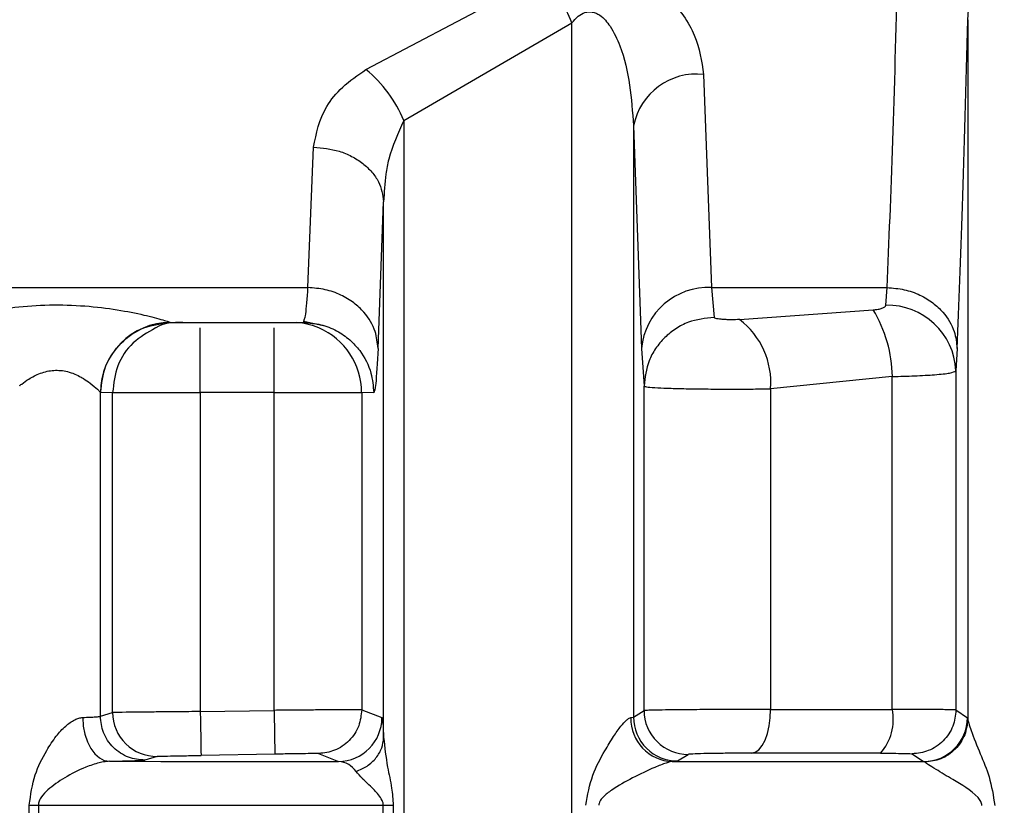
# Model space of a CAD drawing. Units: millimetres. Extents: x 50 to 2082, y 50 to 1435.
# Drawn here: x 550 to 569, y 543 to 558 of the extents above; entities that cross this region are included whole.
import ezdxf

# ---------------------------------------------------------------- set-up
doc = ezdxf.new("R2010")
doc.units = ezdxf.units.MM
doc.header["$LTSCALE"] = 5

msp = doc.modelspace()

# ---------------------------------------------------------------- linework, layer by layer
at = {"color": 7, "linetype": 'Continuous', "lineweight": 25}
for p, q in [((556.534, 557.382), (559.907, 559.162)), ((557.254, 556.411), (560.45, 558.27)), ((560.45, 532.673), (560.45, 558.27)), ((567.977, 558.331), (567.977, 545.033)), ((562.955, 557.29), (563.105, 553.236)), ((557.254, 556.411), (557.254, 532.673)), ((561.622, 556.315), (561.622, 545.068)), ((561.622, 556.315), (561.772, 552.08)), ((555.431, 553.236), (555.538, 555.907)), ((556.764, 552.08), (556.87, 554.87)), ((556.87, 544.681), (556.87, 554.87)), ((536.128, 553.236), (555.431, 553.236)), ((563.105, 553.236), (566.443, 553.236)), ((563.105, 553.236), (563.155, 552.67)), ((566.419, 552.9), (566.443, 553.236)), ((563.636, 552.629), (566.177, 552.813)), ((552.726, 552.567), (552.821, 552.571)), ((552.817, 552.573), (552.821, 552.571)), ((552.821, 552.571), (555.433, 552.571)), ((555.348, 552.571), (555.365, 552.64)), ((555.35, 552.601), (555.721, 552.517)), ((561.772, 552.08), (561.822, 551.363)), ((567.775, 552.08), (567.752, 551.655)), ((567.752, 551.655), (567.752, 545.205)), ((566.543, 551.545), (564.228, 551.312)), ((566.543, 545.216), (566.543, 551.545)), ((551.484, 545.086), (551.484, 551.24)), ((551.488, 551.237), (551.484, 551.24)), ((551.717, 551.241), (551.488, 551.237)), ((551.717, 545.157), (551.717, 551.241)), ((553.383, 551.242), (553.383, 545.174)), ((554.786, 551.242), (553.383, 551.242)), ((554.786, 545.198), (554.786, 551.242)), ((556.453, 551.241), (556.453, 545.209)), ((556.681, 551.237), (556.453, 551.241)), ((561.822, 545.194), (561.822, 551.363)), ((564.228, 551.312), (564.228, 545.216)), ((551.484, 545.086), (551.717, 545.157)), ((553.383, 545.174), (554.786, 545.198)), ((556.453, 545.209), (556.836, 545.06)), ((561.572, 545.059), (561.622, 545.068)), ((561.622, 545.068), (561.822, 545.194)), ((567.752, 545.205), (567.97, 545.058)), ((567.97, 545.058), (567.977, 545.033)), ((552.564, 544.323), (552.329, 544.252)), ((554.801, 544.365), (553.397, 544.341)), ((555.634, 544.376), (556.012, 544.227)), ((562.46, 544.235), (562.662, 544.361)), ((566.922, 544.371), (567.139, 544.225)), ((562.359, 544.225), (562.46, 544.235)), ((567.164, 544.212), (567.139, 544.225)), ((550.132, 542.087), (550.132, 543.396)), ((550.305, 543.396), (550.305, 542.087)), ((556.864, 542.084), (556.864, 543.393)), ((557.052, 543.393), (557.052, 542.084))]:
    msp.add_line(p, q, dxfattribs=at)
at = {"color": 7, "linetype": 'Continuous', "lineweight": 25, "flags": 128}
for points in [[(551.717, 551.241), (551.756, 551.241), (551.856, 551.241), (552.013, 551.242), (552.22, 551.242), (552.471, 551.242), (552.755, 551.242), (553.063, 551.242), (553.383, 551.242)], [(554.786, 551.242), (555.106, 551.242), (555.414, 551.242), (555.699, 551.242), (555.949, 551.242), (556.157, 551.242), (556.313, 551.241), (556.413, 551.241), (556.453, 551.241)], [(551.147, 545.062), (551.159, 544.9), (551.19, 544.744), (551.237, 544.6), (551.301, 544.473), (551.378, 544.37), (551.465, 544.293), (551.558, 544.245), (551.655, 544.229)], [(553.383, 545.174), (553.386, 545.012), (553.389, 544.856), (553.391, 544.712), (553.393, 544.586), (553.395, 544.482), (553.396, 544.405), (553.397, 544.357), (553.397, 544.341)], [(554.786, 545.198), (554.789, 545.036), (554.792, 544.88), (554.794, 544.736), (554.797, 544.61), (554.798, 544.506), (554.8, 544.429), (554.8, 544.381), (554.801, 544.365)], [(563.865, 544.383), (563.936, 544.401), (564.004, 544.45), (564.067, 544.528), (564.122, 544.632), (564.167, 544.758), (564.2, 544.901), (564.221, 545.055), (564.228, 545.216)], [(564.228, 545.216), (564.508, 545.216), (564.791, 545.216), (565.077, 545.216), (565.365, 545.216), (565.656, 545.216), (565.95, 545.216), (566.246, 545.216), (566.543, 545.216)], [(566.319, 544.382), (566.003, 544.382), (565.69, 544.382), (565.379, 544.382), (565.07, 544.382), (564.764, 544.382), (564.461, 544.383), (564.161, 544.383), (563.865, 544.383)], [(551.655, 544.229), (552.133, 544.229), (552.63, 544.228), (553.148, 544.228), (553.685, 544.228), (554.24, 544.228), (554.813, 544.227), (555.404, 544.227), (556.012, 544.227)], [(562.359, 544.225), (562.941, 544.225), (563.529, 544.225), (564.121, 544.225), (564.718, 544.225), (565.318, 544.225), (565.922, 544.225), (566.53, 544.225), (567.139, 544.225)], [(550.132, 543.396), (550.156, 543.396), (550.18, 543.396), (550.203, 543.396), (550.225, 543.396), (550.247, 543.396), (550.267, 543.396), (550.286, 543.396), (550.305, 543.396)], [(550.305, 543.396), (550.979, 543.396), (551.698, 543.395), (552.461, 543.395), (553.266, 543.394), (554.11, 543.394), (554.993, 543.394), (555.912, 543.393), (556.864, 543.393)], [(556.864, 543.393), (556.89, 543.393), (556.916, 543.393), (556.941, 543.393), (556.965, 543.393), (556.988, 543.393), (557.01, 543.393), (557.031, 543.393), (557.052, 543.393)]]:
    msp.add_lwpolyline(points, dxfattribs=at)
at = {"color": 7, "linetype": 'Continuous', "lineweight": 25}
for centre, radius, start, end in [((557.476, 557.071), 3.207, 21.9684, 40.7097), ((554.931, 555.443), 2.517, 22.6413, 50.4287), ((562.822, 556.074), 1.224, 83.7612, 168.6458), ((563.041, 551.964), 1.274, 87.0918, 174.7699), ((564.069, 551.518), 2.475, 0.6325, 31.5632), ((566.448, 551.595), 1.306, 2.6326, 91.2511), ((552.818, 551.239), 1.334, 90.0473, 179.95), ((555.12, 551.242), 1.333, 67.1103, 85.652), ((562.734, 551.432), 1.499, 355.3946, 52.9957), ((555.119, 551.241), 1.333, 359.9949, 67.1044), ((552.55, 545.156), 0.833, 179.9971, 270.9615), ((556.003, 545.06), 0.834, 270.6455, 359.9831), ((562.386, 545.04), 0.815, 178.6715, 268.0823), ((562.456, 545.069), 0.834, 180.0234, 270.3091), ((562.656, 545.195), 0.834, 180.0485, 270.4523), ((565.583, 545.028), 0.979, 318.7463, 11.0767), ((567.137, 545.059), 0.834, 270.172, 359.975)]:
    msp.add_arc(centre, radius, start, end, dxfattribs=at)
for points, knots in [([(567.977, 558.331), (568.008, 558.827), (568.053, 559.561), (568.299, 560.398), (568.497, 560.76), (568.645, 560.909), (568.723, 560.939), (568.757, 560.952)], [0, 0, 0, 0, 0.532421, 0.786537, 0.915997, 0.962547, 1, 1, 1, 1]), ([(559.907, 559.162), (560.01, 559.206), (560.211, 559.291), (560.557, 559.36), (560.92, 559.372), (561.38, 559.298), (561.861, 559.09), (562.405, 558.662), (562.842, 558.045), (562.918, 557.54), (562.955, 557.29)], [0, 0, 0, 0, 0.07243, 0.141894, 0.217115, 0.293306, 0.428071, 0.550295, 0.77819, 1, 1, 1, 1]), ([(566.443, 553.236), (566.481, 554.116), (566.554, 555.82), (566.615, 558.112), (566.644, 559.221)], [0, 0, 0, 0, 0.516398, 1, 1, 1, 1]), ([(560.45, 558.27), (560.488, 558.315), (560.556, 558.395), (560.672, 558.463), (560.767, 558.483), (560.84, 558.479), (560.912, 558.457), (561.042, 558.383), (561.212, 558.174), (561.534, 557.487), (561.583, 556.833), (561.622, 556.315)], [0, 0, 0, 0, 0.060286, 0.108425, 0.132365, 0.155929, 0.180539, 0.207452, 0.306686, 0.450423, 1, 1, 1, 1]), ([(567.775, 552.08), (567.811, 552.932), (567.885, 554.704), (567.946, 557.091), (567.977, 558.331)], [0, 0, 0, 0, 0.481021, 1, 1, 1, 1]), ([(555.538, 555.907), (555.59, 556.168), (555.669, 556.564), (556.073, 557.067), (556.378, 557.276), (556.534, 557.382)], [0, 0, 0, 0, 0.4868227, 0.7374268, 1, 1, 1, 1]), ([(557.254, 556.411), (557.143, 556.17), (556.99, 555.84), (556.895, 555.314), (556.88, 555.045), (556.87, 554.87)], [0, 0, 0, 0, 0.486602, 0.666201, 1, 1, 1, 1]), ([(555.538, 555.907), (555.704, 555.891), (555.959, 555.867), (556.267, 555.736), (556.479, 555.602), (556.651, 555.437), (556.819, 555.198), (556.85, 554.999), (556.87, 554.87)], [0, 0, 0, 0, 0.239692, 0.368518, 0.500013, 0.631506, 0.760326, 1, 1, 1, 1]), ([(555.365, 552.64), (555.373, 552.661), (555.395, 552.718), (555.417, 553.036), (555.431, 553.236)], [0, 0, 0, 0, 0.371581, 1, 1, 1, 1]), ([(556.764, 552.08), (556.752, 552.188), (556.725, 552.433), (556.545, 552.73), (556.305, 552.955), (556.057, 553.105), (555.758, 553.212), (555.541, 553.228), (555.431, 553.236)], [0, 0, 0, 0, 0.179823, 0.407577, 0.541121, 0.686279, 0.840522, 1, 1, 1, 1]), ([(566.443, 553.236), (566.553, 553.228), (566.77, 553.212), (567.068, 553.105), (567.317, 552.955), (567.556, 552.73), (567.737, 552.433), (567.764, 552.188), (567.775, 552.08)], [0, 0, 0, 0, 0.159478, 0.313721, 0.458879, 0.592422, 0.820177, 1, 1, 1, 1]), ([(548.827, 552.675), (548.97, 552.709), (549.263, 552.78), (549.857, 552.872), (550.513, 552.917), (551.187, 552.897), (551.807, 552.821), (552.327, 552.716), (552.64, 552.632), (552.788, 552.586), (552.807, 552.577), (552.817, 552.573)], [0, 0, 0, 0, 0.120599, 0.2465526, 0.3783693, 0.5115355, 0.640052, 0.7624972, 0.8812693, 0.9413721, 1, 1, 1, 1]), ([(566.177, 552.813), (566.21, 552.816), (566.272, 552.822), (566.349, 552.842), (566.406, 552.867), (566.415, 552.889), (566.419, 552.9)], [0, 0, 0, 0, 0.262546, 0.512272, 0.760661, 1, 1, 1, 1]), ([(553.05, 552.574), (552.867, 552.571), (552.68, 552.568), (552.532, 552.468), (552.528, 552.465)], [0, 0, 0, 0, 0.974264, 1, 1, 1, 1]), ([(555.348, 552.571), (555.459, 552.563), (555.677, 552.547), (555.976, 552.427), (556.226, 552.255), (556.467, 551.995), (556.647, 551.649), (556.671, 551.363), (556.681, 551.237)], [0, 0, 0, 0, 0.158429, 0.312128, 0.45716, 0.590874, 0.819363, 1, 1, 1, 1]), ([(563.155, 552.67), (562.988, 552.652), (562.731, 552.624), (562.421, 552.46), (562.208, 552.292), (562.036, 552.083), (561.869, 551.779), (561.841, 551.527), (561.822, 551.363)], [0, 0, 0, 0, 0.239523, 0.368399, 0.499991, 0.631585, 0.760465, 1, 1, 1, 1]), ([(563.636, 552.629), (563.585, 552.627), (563.506, 552.624), (563.4, 552.626), (563.325, 552.63), (563.257, 552.636), (563.204, 552.645), (563.164, 552.656), (563.158, 552.665), (563.155, 552.67)], [0, 0, 0, 0, 0.2574921, 0.3890828, 0.5164143, 0.6425193, 0.7654998, 0.8863951, 1, 1, 1, 1]), ([(552.528, 552.465), (552.38, 552.382), (552.079, 552.214), (551.778, 551.762), (551.737, 551.415), (551.717, 551.241)], [0, 0, 0, 0, 0.327411, 0.663705, 1, 1, 1, 1]), ([(553.383, 551.242), (553.383, 551.418), (553.383, 551.769), (553.383, 552.194), (553.383, 552.44), (553.383, 552.474), (553.383, 552.474)], [0, 0, 0, 0, 0.332233, 0.664466, 0.996699, 1, 1, 1, 1]), ([(554.786, 551.242), (554.786, 551.418), (554.786, 551.769), (554.786, 552.194), (554.786, 552.44), (554.786, 552.474), (554.786, 552.474)], [0, 0, 0, 0, 0.332229, 0.664457, 0.996686, 1, 1, 1, 1]), ([(556.764, 552.08), (556.749, 551.815), (556.723, 551.333), (556.694, 551.267), (556.681, 551.237)], [0, 0, 0, 0, 0.550406, 1, 1, 1, 1]), ([(549.949, 551.37), (549.949, 551.37), (549.95, 551.37), (549.951, 551.371), (549.954, 551.374), (549.966, 551.385), (550.016, 551.426), (550.132, 551.507), (550.299, 551.597), (550.468, 551.647), (550.598, 551.666), (550.729, 551.664), (550.915, 551.632), (551.059, 551.569), (551.195, 551.487), (551.315, 551.406), (551.417, 551.314), (551.473, 551.257), (551.48, 551.245), (551.484, 551.24)], [0, 0, 0, 0, 0.00033, 0.000899, 0.00276, 0.009363, 0.034095, 0.129512, 0.253525, 0.315082, 0.371858, 0.429313, 0.488748, 0.6242, 0.650286, 0.737625, 0.868436, 0.936745, 1, 1, 1, 1]), ([(566.543, 551.545), (566.688, 551.549), (566.99, 551.557), (567.375, 551.58), (567.677, 551.612), (567.726, 551.64), (567.752, 551.655)], [0, 0, 0, 0, 0.2180627, 0.4574096, 0.7180559, 1, 1, 1, 1]), ([(561.822, 551.363), (561.839, 551.357), (561.871, 551.345), (562.064, 551.331), (562.327, 551.321), (562.656, 551.313), (563.036, 551.308), (563.441, 551.306), (563.851, 551.307), (564.103, 551.31), (564.228, 551.312)], [0, 0, 0, 0, 0.140955, 0.270063, 0.390374, 0.512714, 0.63484, 0.756758, 0.878476, 1, 1, 1, 1]), ([(550.132, 543.396), (550.159, 543.592), (550.21, 543.958), (550.424, 544.383), (550.626, 544.693), (550.808, 544.895), (550.96, 545.007), (551.073, 545.053), (551.123, 545.06), (551.147, 545.062)], [0, 0, 0, 0, 0.281724, 0.528541, 0.683876, 0.810417, 0.912765, 0.95758, 1, 1, 1, 1]), ([(552.329, 544.252), (552.223, 544.262), (552.06, 544.277), (551.863, 544.38), (551.728, 544.488), (551.618, 544.622), (551.513, 544.817), (551.495, 544.98), (551.484, 545.086)], [0, 0, 0, 0, 0.239263, 0.368236, 0.500001, 0.631765, 0.760738, 1, 1, 1, 1]), ([(553.383, 545.174), (553.24, 545.173), (552.963, 545.171), (552.589, 545.167), (552.285, 545.164), (551.993, 545.161), (551.77, 545.158), (551.733, 545.157), (551.717, 545.157)], [0, 0, 0, 0, 0.16723, 0.322464, 0.465689, 0.596891, 0.82233, 1, 1, 1, 1]), ([(556.453, 545.209), (556.43, 545.209), (556.383, 545.209), (556.11, 545.208), (555.796, 545.206), (555.499, 545.204), (555.157, 545.201), (554.912, 545.199), (554.786, 545.198)], [0, 0, 0, 0, 0.213813, 0.451291, 0.579505, 0.713696, 0.853862, 1, 1, 1, 1]), ([(556.453, 545.209), (556.442, 545.105), (556.425, 544.945), (556.323, 544.753), (556.218, 544.62), (556.087, 544.513), (555.896, 544.408), (555.737, 544.388), (555.634, 544.376)], [0, 0, 0, 0, 0.239691, 0.368511, 0.5, 0.631489, 0.760309, 1, 1, 1, 1]), ([(556.836, 545.06), (556.842, 545.044), (556.854, 545.01), (556.865, 544.792), (556.87, 544.681)], [0, 0, 0, 0, 0.493054, 1, 1, 1, 1]), ([(560.713, 543.392), (560.748, 543.588), (560.814, 543.955), (561.046, 544.379), (561.23, 544.689), (561.373, 544.891), (561.475, 545.003), (561.538, 545.05), (561.561, 545.056), (561.572, 545.059)], [0, 0, 0, 0, 0.281724, 0.528541, 0.683876, 0.810417, 0.912765, 0.95758, 1, 1, 1, 1]), ([(564.228, 545.216), (564.11, 545.216), (563.866, 545.216), (563.456, 545.214), (563.029, 545.212), (562.628, 545.209), (562.288, 545.206), (562.034, 545.202), (561.863, 545.198), (561.836, 545.195), (561.822, 545.194)], [0, 0, 0, 0, 0.114945, 0.236609, 0.364988, 0.500075, 0.625056, 0.750037, 0.875018, 1, 1, 1, 1]), ([(567.752, 545.205), (567.726, 545.206), (567.676, 545.209), (567.371, 545.213), (566.987, 545.215), (566.686, 545.216), (566.543, 545.216)], [0, 0, 0, 0, 0.283978, 0.545339, 0.784029, 1, 1, 1, 1]), ([(567.752, 545.205), (567.741, 545.1), (567.724, 544.939), (567.62, 544.746), (567.513, 544.612), (567.381, 544.505), (567.187, 544.401), (567.027, 544.383), (566.922, 544.371)], [0, 0, 0, 0, 0.2395168, 0.3683991, 0.5, 0.6316009, 0.7604832, 1, 1, 1, 1]), ([(567.977, 545.033), (567.966, 544.931), (567.949, 544.775), (567.848, 544.587), (567.743, 544.456), (567.613, 544.35), (567.425, 544.246), (567.267, 544.226), (567.164, 544.212)], [0, 0, 0, 0, 0.23989, 0.368672, 0.500071, 0.63146, 0.760212, 1, 1, 1, 1]), ([(567.977, 545.033), (567.982, 545.008), (567.992, 544.954), (568.068, 544.738), (568.204, 544.391), (568.408, 543.92), (568.463, 543.575), (568.492, 543.391)], [0, 0, 0, 0, 0.088588, 0.194156, 0.470591, 0.717564, 1, 1, 1, 1]), ([(556.348, 544.037), (556.419, 544.068), (556.566, 544.131), (556.733, 544.289), (556.847, 544.477), (556.863, 544.614), (556.87, 544.681)], [0, 0, 0, 0, 0.244533, 0.500003, 0.755472, 1, 1, 1, 1]), ([(556.87, 544.681), (556.89, 544.496), (556.921, 544.193), (557.027, 543.754), (557.044, 543.503), (557.052, 543.393)], [0, 0, 0, 0, 0.4657873, 0.7647056, 1, 1, 1, 1]), ([(552.564, 544.323), (552.579, 544.324), (552.609, 544.325), (552.803, 544.33), (553.075, 544.335), (553.29, 544.339), (553.397, 544.341)], [0, 0, 0, 0, 0.249979, 0.499973, 0.750005, 1, 1, 1, 1]), ([(555.634, 544.376), (555.619, 544.376), (555.589, 544.376), (555.395, 544.374), (555.123, 544.37), (554.908, 544.367), (554.801, 544.365)], [0, 0, 0, 0, 0.249897, 0.499864, 0.749884, 1, 1, 1, 1]), ([(563.865, 544.383), (563.752, 544.383), (563.591, 544.382), (563.366, 544.381), (563.217, 544.379), (563.079, 544.377), (562.902, 544.373), (562.793, 544.369), (562.719, 544.366), (562.678, 544.364), (562.669, 544.362), (562.662, 544.361)], [0, 0, 0, 0, 0.213456, 0.304219, 0.390146, 0.477001, 0.569716, 0.790088, 0.819911, 0.879278, 1, 1, 1, 1]), ([(566.319, 544.382), (566.401, 544.382), (566.567, 544.382), (566.757, 544.379), (566.893, 544.376), (566.912, 544.373), (566.922, 544.371)], [0, 0, 0, 0, 0.249811, 0.499951, 0.74861, 1, 1, 1, 1]), ([(551.655, 544.229), (551.626, 544.227), (551.565, 544.223), (551.41, 544.191), (551.136, 544.096), (550.8, 543.922), (550.531, 543.734), (550.378, 543.582), (550.324, 543.49), (550.307, 543.435), (550.305, 543.408), (550.305, 543.396)], [0, 0, 0, 0, 0.057042, 0.118889, 0.266439, 0.528457, 0.782405, 0.899989, 0.956668, 0.979532, 1, 1, 1, 1]), ([(551.655, 544.229), (551.753, 544.231), (551.945, 544.236), (552.153, 544.242), (552.295, 544.248), (552.318, 544.251), (552.329, 544.252)], [0, 0, 0, 0, 0.2532075, 0.4999989, 0.7509861, 1, 1, 1, 1]), ([(556.348, 544.037), (556.301, 544.087), (556.193, 544.201), (556.078, 544.218), (556.012, 544.227)], [0, 0, 0, 0, 0.432, 1, 1, 1, 1]), ([(562.359, 544.225), (562.345, 544.224), (562.314, 544.22), (562.207, 544.187), (561.969, 544.092), (561.605, 543.918), (561.272, 543.731), (561.064, 543.579), (560.988, 543.487), (560.964, 543.431), (560.962, 543.405), (560.961, 543.392)], [0, 0, 0, 0, 0.057042, 0.118889, 0.266439, 0.528457, 0.782406, 0.899989, 0.956668, 0.979532, 1, 1, 1, 1]), ([(568.244, 543.391), (568.243, 543.403), (568.241, 543.428), (568.22, 543.48), (568.066, 543.676), (567.728, 543.854), (567.412, 544.052), (567.227, 544.164), (567.183, 544.197), (567.164, 544.212)], [0, 0, 0, 0, 0.02083, 0.043848, 0.099986, 0.469925, 0.732787, 0.881464, 1, 1, 1, 1]), ([(556.864, 543.393), (556.863, 543.408), (556.86, 543.442), (556.831, 543.514), (556.748, 543.627), (556.626, 543.745), (556.531, 543.839), (556.484, 543.885), (556.472, 543.897), (556.469, 543.9), (556.468, 543.901), (556.421, 543.949), (556.384, 543.993), (556.348, 544.037)], [0, 0, 0, 0, 0.040383, 0.087918, 0.213965, 0.465751, 0.661161, 0.711494, 0.724834, 0.728549, 0.729667, 0.730294, 1, 1, 1, 1])]:
    msp.add_open_spline(points, degree=3, knots=knots, dxfattribs=at)
for points in [[(551.488, 551.237), (551.508, 551.412), (551.549, 551.761), (551.857, 552.202), (552.297, 552.511), (552.647, 552.551), (552.821, 552.571)], [(551.147, 545.062), (551.195, 545.064), (551.292, 545.068), (551.396, 545.074), (551.467, 545.08), (551.478, 545.084), (551.484, 545.086)]]:
    msp.add_open_spline(points, degree=3, dxfattribs=at)

doc.saveas('drawing.dxf')
